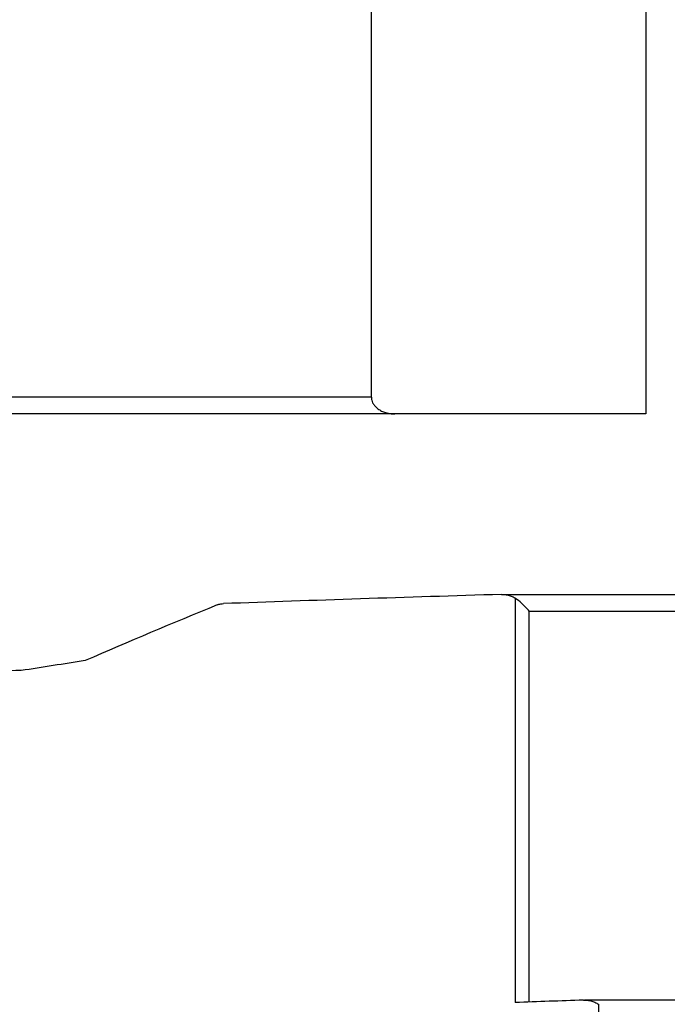
# Model space of a CAD drawing. Units: millimetres. Extents: x 50878 to 70347, y 2127 to 17897.
# Drawn here: x 57545 to 57739, y 13717 to 14013 of the extents above; entities that cross this region are included whole.
import ezdxf

# ---------------------------------------------------------------- set-up
doc = ezdxf.new("R2010")
doc.units = ezdxf.units.MM
doc.styles.get("Standard").update_dxf_attribs({"font": 'arial.ttf'})
doc.dimstyles.new('ISO-25', dxfattribs={"dimtxt": 2.5, "dimasz": 2.5, "dimexe": 1.25, "dimexo": 0.625, "dimtad": 1, "dimtxsty": 'Standard', "dimcen": 2.5, "dimadec": 0, "dimazin": 0, "dimtfac": 1, "dimtmove": 0, "dimatfit": 3, "dimfxl": 1, "dimarcsym": 0})

# ---------------------------------------------------------------- blocks, each defined once
blk = doc.blocks.new('*D4')
at = {"color": 0, "lineweight": -2, "transparency": 16777216}
for p, q in [((51285.75, 17505.63), (51285.75, 17556.88)), ((51435.75, 17555.63), (59686.34, 17555.63)), ((59836.34, 17505.63), (59836.34, 17556.88))]:
    blk.add_line(p, q, dxfattribs=at)
at = {"color": 0, "transparency": 16777216}
for points in [[(51435.75, 17580.63), (51435.75, 17530.63), (51285.75, 17555.63)], [(59686.34, 17580.63), (59686.34, 17530.63), (59836.34, 17555.63)]]:
    blk.add_solid(points, dxfattribs=at)
at = {"layer": 'Defpoints', "color": 0, "transparency": 16777216}
for p in [(59836.34, 17555.63), (51285.75, 12799.56), (59836.34, 11357.88)]:
    blk.add_point(p, dxfattribs=at)
at = {"color": 0, "transparency": 16777216, "insert": (55561.04, 17733.27), "char_height": 250, "attachment_point": 5}
blk.add_mtext('855', dxfattribs=at)

msp = doc.modelspace()

# ---------------------------------------------------------------- linework, layer by layer
at = {"extrusion": (0, 1, -2.22045e-16)}
for p, q in [((57732.83, 14327.883), (57732.83, 13894.84)), ((57650.328, 13899.84), (57650.328, 14320.622)), ((57650.328, 13899.84), (57455.191, 13899.84)), ((57732.83, 13894.84), (57455.191, 13894.84)), ((57689.658, 13840.623), (57772.583, 13840.623)), ((57697.785, 13835.622), (57775.084, 13835.622)), ((57782.533, 13718.758), (57714.334, 13718.758)), ((57718.579, 13717.481), (57718.579, 13435.851))]:
    msp.add_line(p, q, dxfattribs=at)
for centre, major_axis, ratio, start_param, end_param in [((57951.33, 13822.8), (748.197, 14.019), 0.0324083, -4.3553818, -4.2331043), ((57951.33, 13666.486), (745.428, 182.984), 0.3514726, -4.315748, -4.2548958), ((57951.33, 13766.774), (748.161, 56.829), 0.1286443, -4.1786026, -4.1483373), ((57951.33, 13815.207), (748.197, 2.767), 0.0064056, -4.1385897, -4.1180973), ((57951.33, 13695.929), (748.197, 17.246), 0.0398403, -4.3905894, -4.3615488)]:
    msp.add_ellipse(centre, major_axis=major_axis, ratio=ratio, start_param=start_param, end_param=end_param)
for points, knots in [([(57650.328, 13899.84), (57650.328, 13899.704), (57650.336, 13899.563), (57650.37, 13899.277), (57650.397, 13899.132), (57650.501, 13898.705), (57650.606, 13898.429), (57650.798, 13898.04), (57650.884, 13897.89), (57651.076, 13897.596), (57651.182, 13897.453), (57651.524, 13897.04), (57651.781, 13896.792), (57652.192, 13896.453), (57652.366, 13896.324), (57652.732, 13896.08), (57652.926, 13895.965), (57653.519, 13895.647), (57653.933, 13895.473), (57654.555, 13895.261), (57654.805, 13895.187), (57655.32, 13895.06), (57655.586, 13895.006), (57656.389, 13894.878), (57656.932, 13894.84), (57657.427, 13894.84)], [37.2358644, 37.2358644, 37.2358644, 37.2358644, 37.6420601, 37.6420601, 38.0482558, 38.0482558, 38.8606471, 38.8606471, 39.3617342, 39.3617342, 39.8628212, 39.8628212, 40.8649953, 40.8649953, 41.502956, 41.502956, 42.1409168, 42.1409168, 43.4168383, 43.4168383, 44.1931776, 44.1931776, 44.9695169, 44.9695169, 46.5221954, 46.5221954, 46.5221954, 46.5221954]), ([(57689.431, 13840.62), (57689.507, 13840.622), (57689.583, 13840.623), (57690.047, 13840.623), (57690.451, 13840.592), (57691.262, 13840.458), (57691.669, 13840.355), (57692.458, 13840.077), (57692.841, 13839.901), (57693.323, 13839.619), (57693.445, 13839.542), (57693.563, 13839.461)], [25.8175111, 25.8175111, 25.8175111, 25.8175111, 26.058187, 26.058187, 27.3018981, 27.3018981, 28.5456092, 28.5456092, 29.7893204, 29.7893204, 30.2235615, 30.2235615, 30.2235615, 30.2235615]), ([(57604.034, 13837.453), (57604.039, 13837.454), (57604.043, 13837.456), (57604.381, 13837.593), (57604.727, 13837.693), (57605.351, 13837.811), (57605.629, 13837.841), (57605.9, 13837.851)], [22.4766388, 22.4766388, 22.4766388, 22.4766388, 22.491513, 22.491513, 23.6172113, 23.6172113, 24.5226718, 24.5226718, 24.5226718, 24.5226718]), ([(57693.563, 13839.461), (57693.563, 13837.085), (57693.562, 13834.709), (57693.557, 13805.107), (57693.551, 13777.882), (57693.544, 13739.769), (57693.542, 13728.882), (57693.54, 13717.994)], [-426.9970673, -426.9970673, -426.9970673, -426.9970673, -419.8683458, -419.8683458, -338.1918287, -338.1918287, -305.5298812, -305.5298812, -305.5298812, -305.5298812]), ([(57697.785, 13835.622), (57697.784, 13835.624), (57697.783, 13835.625), (57697.095, 13836.419), (57696.305, 13837.223), (57694.856, 13838.504), (57694.207, 13839.022), (57693.563, 13839.461)], [-0.0061889, -0.0061889, -0.0061889, -0.0061889, 0, 0, 3.3610604, 3.3610604, 5.8241501, 5.8241501, 5.8241501, 5.8241501]), ([(57697.762, 13718.153), (57697.765, 13728.987), (57697.767, 13739.821), (57697.774, 13777.881), (57697.779, 13805.106), (57697.785, 13833.429), (57697.785, 13834.526), (57697.785, 13835.622)], [305.6890579, 305.6890579, 305.6890579, 305.6890579, 338.1918287, 338.1918287, 419.8683458, 419.8683458, 423.1588167, 423.1588167, 423.1588167, 423.1588167]), ([(57714.043, 13718.753), (57714.141, 13718.756), (57714.238, 13718.758), (57714.74, 13718.758), (57715.163, 13718.727), (57716.013, 13718.592), (57716.439, 13718.488), (57717.267, 13718.207), (57717.669, 13718.03), (57718.229, 13717.714), (57718.408, 13717.601), (57718.579, 13717.481)], [8.5242671, 8.5242671, 8.5242671, 8.5242671, 8.8285435, 8.8285435, 10.1129581, 10.1129581, 11.3973727, 11.3973727, 12.6817873, 12.6817873, 13.3137627, 13.3137627, 13.3137627, 13.3137627])]:
    msp.add_open_spline(points, degree=3, knots=knots)

# ---------------------------------------------------------------- dimensions: what is measured, and where the dimension line sits
dim = msp.add_linear_dim(base=(59836.341, 17555.626), p1=(51285.747, 12799.564), p2=(59836.341, 11357.882), text='855', dimstyle='ISO-25', override={"dimtxt": 250, "dimasz": 150, "dimgap": 50, "dimtad": 2, "dimfxl": 50, "dimfxlon": 1})
dim.commit()
dim.dimension.update_dxf_attribs({"geometry": '*D4', "text_midpoint": (55561.044, 17733.269)})

doc.saveas('drawing.dxf')
